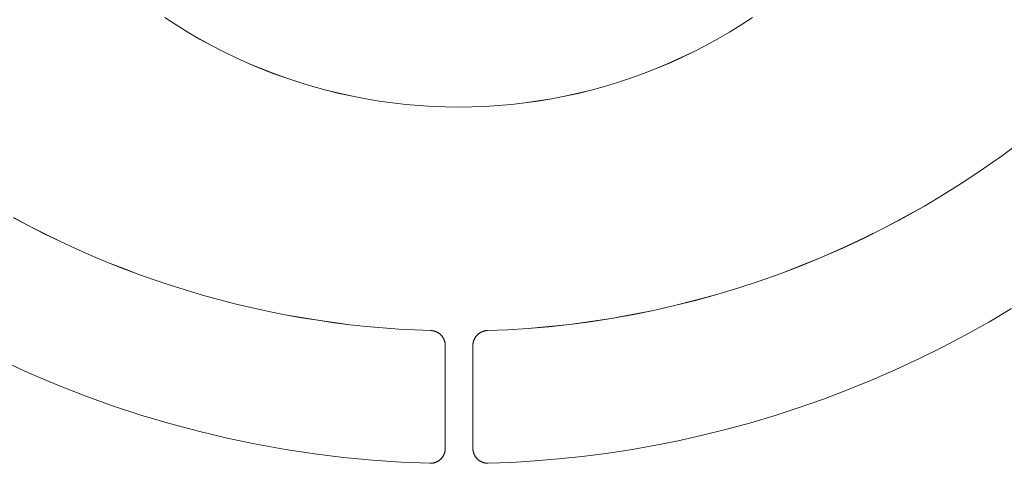
# Model space of a CAD drawing. Units: millimetres. Extents: x 0 to 1001, y 0 to 1201.
# Drawn here: x 263 to 316, y 400 to 424 of the extents above; entities that cross this region are included whole.
import ezdxf

# ---------------------------------------------------------------- set-up
doc = ezdxf.new("R2010")
doc.units = ezdxf.units.MM
doc.layers.add('00_KAWAmidi', color=3, linetype='Continuous', lineweight=9)

msp = doc.modelspace()

# ---------------------------------------------------------------- linework, layer by layer
at = {"layer": '00_KAWAmidi'}
for points in [[(271.249, 424.145), (271.859, 423.746), (272.481, 423.363), (273.114, 422.995), (273.757, 422.643), (274.409, 422.308), (275.071, 421.989), (275.741, 421.688), (276.418, 421.404), (277.102, 421.138), (277.792, 420.89), (278.488, 420.66), (279.189, 420.449), (279.894, 420.256), (280.602, 420.082), (281.312, 419.926), (282.025, 419.789), (282.739, 419.671), (283.453, 419.572), (284.166, 419.49), (284.879, 419.428), (285.59, 419.383), (286.299, 419.357), (287.004, 419.348), (287.71, 419.357), (288.419, 419.384), (289.13, 419.428), (289.843, 419.491), (290.556, 419.573), (291.27, 419.673), (291.984, 419.791), (292.696, 419.928), (293.407, 420.084), (294.115, 420.258), (294.82, 420.451), (295.52, 420.663), (296.216, 420.893), (296.906, 421.141), (297.591, 421.408), (298.268, 421.692), (298.937, 421.993), (299.599, 422.312), (300.251, 422.647), (300.894, 422.999), (301.526, 423.367), (302.148, 423.751), (302.759, 424.15)], [(302.759, 424.147), (302.148, 423.748), (301.526, 423.365), (300.894, 422.996), (300.251, 422.644), (299.599, 422.309), (298.937, 421.99), (298.268, 421.689), (297.591, 421.405), (296.906, 421.138), (296.216, 420.89), (295.52, 420.66), (294.82, 420.449), (294.115, 420.255), (293.407, 420.081), (292.696, 419.925), (291.984, 419.788), (291.27, 419.67), (290.556, 419.57), (289.843, 419.488), (289.13, 419.425), (288.419, 419.381), (287.71, 419.354), (287.004, 419.345), (286.299, 419.354), (285.59, 419.38), (284.879, 419.425), (284.166, 419.488), (283.453, 419.569), (282.739, 419.668), (282.025, 419.786), (281.312, 419.923), (280.602, 420.079), (279.894, 420.253), (279.189, 420.446), (278.488, 420.657), (277.792, 420.887), (277.102, 421.135), (276.418, 421.401), (275.741, 421.685), (275.071, 421.986), (274.409, 422.305), (273.757, 422.64), (273.114, 422.992), (272.481, 423.36), (271.859, 423.743), (271.249, 424.142)], [(317.162, 417.499), (316.153, 416.753), (315.128, 416.034), (314.088, 415.343), (313.034, 414.679), (311.967, 414.045), (310.888, 413.439), (309.799, 412.862), (308.7, 412.315), (307.593, 411.797), (306.479, 411.308), (305.359, 410.849), (304.234, 410.42), (303.105, 410.019), (301.973, 409.649), (300.84, 409.307), (299.706, 408.994), (298.573, 408.709), (297.441, 408.453), (296.311, 408.225), (295.185, 408.025), (294.063, 407.851), (292.945, 407.704), (291.834, 407.583), (290.729, 407.488), (289.632, 407.418), (288.543, 407.372)], [(288.543, 407.37), (289.632, 407.415), (290.729, 407.485), (291.834, 407.58), (292.945, 407.701), (294.063, 407.848), (295.185, 408.022), (296.311, 408.222), (297.441, 408.45), (298.573, 408.707), (299.706, 408.991), (300.84, 409.304), (301.973, 409.646), (303.105, 410.017), (304.234, 410.417), (305.359, 410.846), (306.479, 411.305), (307.593, 411.794), (308.7, 412.312), (309.799, 412.86), (310.888, 413.436), (311.967, 414.042), (313.034, 414.677), (314.088, 415.34), (315.128, 416.031), (316.153, 416.75), (317.162, 417.496)], [(285.511, 407.371), (283.794, 407.452), (282.064, 407.593), (281.195, 407.687), (280.324, 407.797), (279.452, 407.923), (278.578, 408.065), (277.703, 408.223), (276.828, 408.397), (275.953, 408.587), (275.078, 408.794), (274.205, 409.017), (273.332, 409.257), (272.462, 409.514), (271.594, 409.787), (270.729, 410.077), (269.867, 410.383), (269.008, 410.706), (268.154, 411.045), (267.305, 411.401), (266.46, 411.773), (265.621, 412.161), (264.789, 412.566), (263.962, 412.986), (263.143, 413.422)], [(263.143, 413.419), (263.962, 412.983), (264.789, 412.563), (265.621, 412.158), (266.46, 411.77), (267.305, 411.398), (268.154, 411.042), (269.008, 410.703), (269.867, 410.38), (270.729, 410.074), (271.594, 409.784), (272.462, 409.511), (273.332, 409.254), (274.205, 409.014), (275.078, 408.791), (275.953, 408.584), (276.828, 408.394), (277.703, 408.22), (278.578, 408.062), (279.452, 407.92), (280.324, 407.794), (281.195, 407.685), (282.064, 407.59), (283.794, 407.449), (285.511, 407.368)], [(288.59, 400.262), (289.837, 400.311), (291.092, 400.387), (292.357, 400.492), (293.629, 400.627), (294.908, 400.791), (296.193, 400.986), (297.483, 401.212), (298.776, 401.47), (300.073, 401.759), (301.371, 402.081), (302.67, 402.436), (303.968, 402.824), (305.264, 403.245), (306.558, 403.7), (307.847, 404.189), (309.13, 404.711), (310.407, 405.268), (311.676, 405.858), (312.935, 406.482), (314.183, 407.139), (315.42, 407.83), (316.643, 408.554)], [(286.288, 406.571), (286.287, 406.589), (286.287, 406.606), (286.286, 406.624), (286.284, 406.642), (286.283, 406.66), (286.28, 406.678), (286.278, 406.696), (286.275, 406.714), (286.271, 406.733), (286.267, 406.751), (286.263, 406.769), (286.258, 406.788), (286.252, 406.806), (286.246, 406.824), (286.24, 406.843), (286.233, 406.861), (286.226, 406.879), (286.218, 406.897), (286.21, 406.915), (286.201, 406.933), (286.192, 406.95), (286.183, 406.968), (286.172, 406.985), (286.162, 407.002), (286.151, 407.019), (286.139, 407.035), (286.127, 407.051), (286.115, 407.067), (286.102, 407.083), (286.089, 407.099), (286.076, 407.114), (286.062, 407.128), (286.047, 407.143), (286.033, 407.157), (286.018, 407.17), (286.002, 407.184), (285.987, 407.196), (285.971, 407.209), (285.955, 407.221), (285.938, 407.232), (285.921, 407.243), (285.905, 407.254), (285.887, 407.264), (285.87, 407.274), (285.853, 407.283), (285.835, 407.292), (285.817, 407.3), (285.799, 407.308), (285.781, 407.315), (285.763, 407.322), (285.745, 407.329), (285.727, 407.335), (285.709, 407.34), (285.691, 407.345), (285.672, 407.35), (285.654, 407.354), (285.636, 407.357), (285.618, 407.36), (285.6, 407.363), (285.582, 407.366), (285.564, 407.368), (285.547, 407.369), (285.529, 407.37), (285.511, 407.371)], [(288.543, 407.372), (288.526, 407.372), (288.508, 407.371), (288.49, 407.369), (288.473, 407.367), (288.455, 407.365), (288.437, 407.362), (288.419, 407.359), (288.401, 407.355), (288.382, 407.351), (288.364, 407.346), (288.346, 407.341), (288.328, 407.336), (288.31, 407.33), (288.292, 407.324), (288.274, 407.317), (288.256, 407.309), (288.238, 407.302), (288.22, 407.293), (288.202, 407.284), (288.185, 407.275), (288.168, 407.266), (288.15, 407.255), (288.134, 407.245), (288.117, 407.234), (288.1, 407.222), (288.084, 407.21), (288.068, 407.198), (288.053, 407.185), (288.037, 407.172), (288.022, 407.158), (288.008, 407.144), (287.994, 407.13), (287.98, 407.115), (287.966, 407.1), (287.953, 407.085), (287.94, 407.069), (287.928, 407.053), (287.916, 407.037), (287.905, 407.02), (287.894, 407.003), (287.883, 406.986), (287.873, 406.969), (287.863, 406.952), (287.854, 406.934), (287.845, 406.916), (287.837, 406.898), (287.829, 406.88), (287.822, 406.862), (287.815, 406.844), (287.809, 406.826), (287.803, 406.808), (287.798, 406.789), (287.793, 406.771), (287.788, 406.753), (287.784, 406.734), (287.781, 406.716), (287.778, 406.698), (287.775, 406.68), (287.773, 406.662), (287.771, 406.644), (287.77, 406.626), (287.769, 406.608), (287.768, 406.59), (287.768, 406.573)], [(286.288, 401.06), (286.288, 406.571)], [(287.768, 406.573), (287.768, 401.062)], [(262.478, 405.785), (263.946, 405.11), (265.431, 404.478), (266.932, 403.889), (268.447, 403.344), (269.973, 402.843), (271.509, 402.385), (273.053, 401.973), (274.603, 401.604), (276.157, 401.281), (277.714, 401.002), (279.271, 400.767), (280.826, 400.575), (282.378, 400.428), (283.925, 400.323), (285.466, 400.261)], [(285.466, 400.261), (285.486, 400.26), (285.505, 400.261), (285.525, 400.261), (285.545, 400.262), (285.564, 400.264), (285.584, 400.266), (285.604, 400.269), (285.624, 400.272), (285.643, 400.276), (285.663, 400.28), (285.683, 400.285), (285.702, 400.29), (285.721, 400.295), (285.741, 400.302), (285.76, 400.308), (285.779, 400.315), (285.798, 400.323), (285.816, 400.331), (285.834, 400.339), (285.853, 400.348), (285.87, 400.358), (285.888, 400.368), (285.905, 400.378), (285.922, 400.389), (285.939, 400.4), (285.955, 400.411), (285.971, 400.423), (285.987, 400.435), (286.002, 400.448), (286.017, 400.461), (286.031, 400.474), (286.046, 400.487), (286.059, 400.501), (286.073, 400.515), (286.086, 400.53), (286.099, 400.545), (286.112, 400.56), (286.124, 400.576), (286.136, 400.592), (286.147, 400.608), (286.158, 400.625), (286.169, 400.642), (286.18, 400.659), (286.189, 400.676), (286.199, 400.694), (286.208, 400.712), (286.217, 400.731), (286.225, 400.749), (286.232, 400.768), (286.239, 400.787), (286.246, 400.806), (286.252, 400.825), (286.258, 400.845), (286.263, 400.864), (286.268, 400.884), (286.272, 400.903), (286.276, 400.923), (286.279, 400.943), (286.282, 400.962), (286.284, 400.982), (286.285, 401.002), (286.287, 401.021), (286.287, 401.041), (286.288, 401.06)], [(287.768, 401.062), (287.768, 401.042), (287.769, 401.023), (287.77, 401.003), (287.772, 400.984), (287.774, 400.964), (287.777, 400.944), (287.78, 400.924), (287.784, 400.905), (287.788, 400.885), (287.792, 400.866), (287.798, 400.846), (287.803, 400.827), (287.81, 400.807), (287.816, 400.788), (287.823, 400.769), (287.831, 400.751), (287.839, 400.732), (287.848, 400.714), (287.857, 400.696), (287.866, 400.678), (287.876, 400.66), (287.886, 400.643), (287.897, 400.626), (287.908, 400.609), (287.92, 400.593), (287.932, 400.577), (287.944, 400.561), (287.957, 400.546), (287.97, 400.531), (287.983, 400.516), (287.996, 400.502), (288.01, 400.488), (288.024, 400.475), (288.039, 400.462), (288.054, 400.449), (288.069, 400.437), (288.085, 400.424), (288.101, 400.413), (288.117, 400.401), (288.134, 400.39), (288.151, 400.379), (288.168, 400.369), (288.186, 400.359), (288.204, 400.35), (288.222, 400.341), (288.24, 400.332), (288.259, 400.324), (288.277, 400.317), (288.296, 400.309), (288.315, 400.303), (288.335, 400.297), (288.354, 400.291), (288.374, 400.286), (288.393, 400.281), (288.413, 400.277), (288.433, 400.273), (288.452, 400.27), (288.472, 400.268), (288.492, 400.266), (288.512, 400.264), (288.532, 400.263), (288.551, 400.262), (288.571, 400.262), (288.59, 400.262)]]:
    msp.add_lwpolyline(points, dxfattribs=at)

doc.saveas('drawing.dxf')
